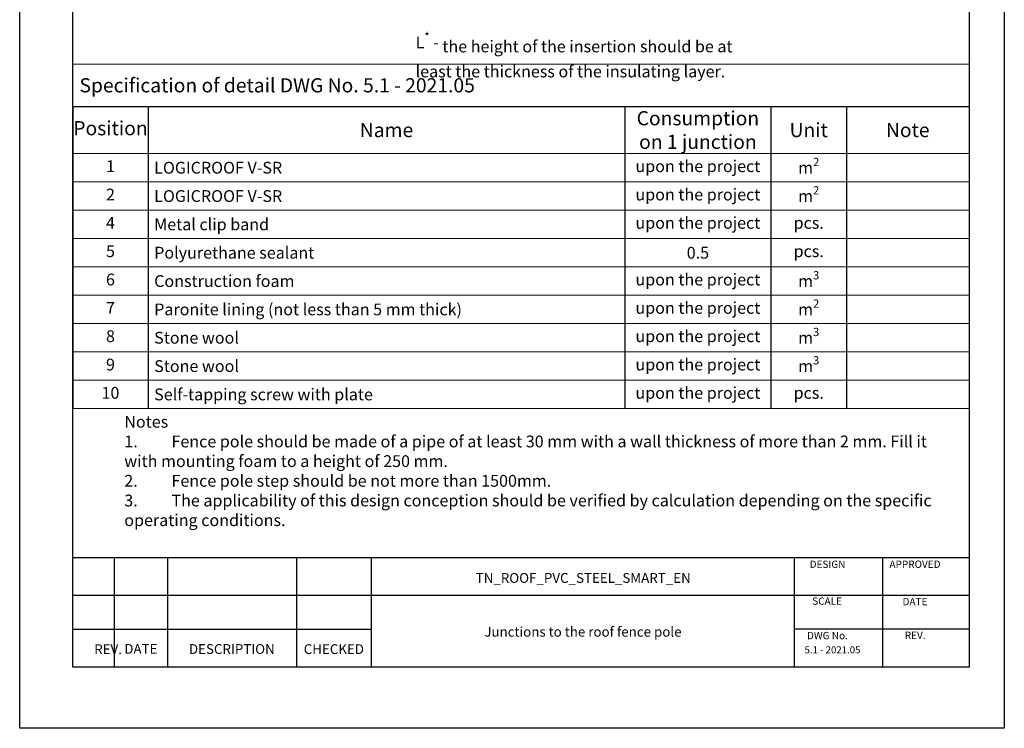
# Model space of a CAD drawing. Units: millimetres. Extents: x 38800 to 230824, y -87546 to -321.
# Drawn here: x 196825 to 198912, y -65268 to -63767 of the extents above; entities that cross this region are included whole.
import ezdxf

# ---------------------------------------------------------------- set-up
doc = ezdxf.new("R2010")
doc.units = ezdxf.units.MM
doc.layers.get('0').update_dxf_attribs({"lineweight": 30})
doc.layers.get('DEFPOINTS').update_dxf_attribs({"color": 251, "lineweight": 0})
doc.layers.add('TN-АННОТАЦИИ', color=7, linetype='Continuous', lineweight=20, true_color=0x000000)
doc.layers.add('TN-ТАБЛИЦЫ', color=7, linetype='Continuous', lineweight=40, true_color=0x000000)
doc.styles.add('Arial', font='ariali.ttf')
doc.styles.add('TN-Текст', font='arial.ttf')
doc.styles.add('TN-Текст-Аннотативный', font='arial.ttf')
doc.styles.add('стиль1', font='arial.ttf')

# ---------------------------------------------------------------- blocks, each defined once
blk = doc.blocks.new('*T542')
at = {"layer": 'DEFPOINTS', "color": 8, "linetype": 'ByBlock', "lineweight": 0, "ltscale": 100, "transparency": 16777216}
for p, q in [((0, 0), (1899.3, 0)), ((0, 0), (0, -90)), ((1899.3, 0), (1899.3, -90))]:
    blk.add_line(p, q, dxfattribs=at)
at = {"layer": 'TN-ТАБЛИЦЫ', "color": 0, "lineweight": 30, "ltscale": 100, "transparency": 16777216}
for p, q in [((0, -90), (1899.3, -90)), ((0, -90), (0, -729.5)), ((159.9, -90), (159.9, -729.5)), ((1169.7, -90), (1169.7, -729.5)), ((1479.6, -90), (1479.6, -729.5)), ((1639.4, -90), (1639.4, -729.5)), ((1899.3, -90), (1899.3, -729.5))]:
    blk.add_line(p, q, dxfattribs=at)
at = {"layer": 'TN-ТАБЛИЦЫ', "color": 0, "linetype": 'ByBlock', "lineweight": 20, "ltscale": 100, "transparency": 16777216}
for p, q in [((0, -189.5), (1899.3, -189.5)), ((0, -249.5), (1899.3, -249.5)), ((0, -309.5), (1899.3, -309.5)), ((0, -369.5), (1899.3, -369.5)), ((0, -429.5), (1899.3, -429.5)), ((0, -489.5), (1899.3, -489.5)), ((0, -549.5), (1899.3, -549.5)), ((0, -609.5), (1899.3, -609.5)), ((0, -669.5), (1899.3, -669.5)), ((0, -729.5), (1899.3, -729.5))]:
    blk.add_line(p, q, dxfattribs=at)
at = {"layer": 'TN-ТАБЛИЦЫ', "color": 7, "lineweight": 13, "ltscale": 100, "transparency": 16777216}
for s, insert, char_height, width, attachment_point, style in [('{\\fISOCPEUR|b1|i0|c204|p34; \\fArial|b1|i0|c204|p34;\\C0;Specification of detail\\C7; \\C256;\\c0;DWG No.\\fArial|b0|i0|c204|p34; \\fArial|b1|i0|c204|p34;5.1 - 2021.05}', (5, -45), 30, 1889.302, 4, 'TN-Текст'), ('{\\C0;Consumption on 1 junction}', (1324.7, -139.7), 30, 299.86, 5, 'стиль1'), ('Position', (79.9, -139.7), 30, 149.86, 5, 'стиль1'), ('{\\C0;Name}', (664.8, -139.7), 30, 999.86, 5, 'стиль1'), ('{\\fArial|b0|i0|c0|p34;Unit}', (1559.5, -139.7), 30, 149.86, 5, 'TN-Текст'), ('{\\C0;Note}', (1769.4, -139.7), 30, 249.86, 5, 'стиль1'), ('1', (79.9, -219.5), 25, 149.86, 5, 'стиль1'), ('{\\C256; LOGICROOF V-SR}', (164.9, -219.5), 25, 999.86, 4, 'стиль1'), ('upon the project', (1324.7, -219.5), 25, 299.86, 5, 'стиль1'), ('\\A1;m{\\H0.7x;\\S2^ ;}', (1559.5, -219.5), 25, 149.86, 5, 'стиль1'), ('2', (79.9, -279.5), 25, 149.86, 5, 'стиль1'), ('{\\C256; LOGICROOF V-SR}', (164.9, -279.5), 25, 999.86, 4, 'стиль1'), ('upon the project', (1324.7, -279.5), 25, 299.86, 5, 'стиль1'), ('\\A1;m{\\H0.7x;\\S2^ ;}', (1559.5, -279.5), 25, 149.86, 5, 'стиль1'), ('4', (79.9, -339.5), 25, 149.86, 5, 'стиль1'), ('{\\C0; Metal clip band}', (164.9, -339.5), 25, 999.86, 4, 'стиль1'), ('upon the project', (1324.7, -339.5), 25, 299.86, 5, 'стиль1'), ('pcs.', (1559.5, -339.5), 25, 149.86, 5, 'стиль1'), ('5', (79.9, -399.5), 25, 149.86, 5, 'стиль1'), ('{\\C0; Polyurethane sealant}', (164.9, -399.5), 25, 999.86, 4, 'стиль1'), ('{\\C256;0.5}', (1324.7, -399.5), 25, 299.86, 5, 'стиль1'), ('pcs.', (1559.5, -399.5), 25, 149.86, 5, 'стиль1'), ('\\A1;m{\\H0.7x;\\S3^ ;}', (1559.5, -459.5), 25, 149.86, 5, 'стиль1'), ('6', (79.9, -459.5), 25, 149.86, 5, 'стиль1'), ('{\\C0; Construction foam}', (164.9, -459.5), 25, 999.86, 4, 'стиль1'), ('upon the project', (1324.7, -459.5), 25, 299.86, 5, 'стиль1'), ('\\A1;m{\\H0.7x;\\S2^ ;}', (1559.5, -519.5), 25, 149.86, 5, 'стиль1'), ('7', (79.9, -519.5), 25, 149.86, 5, 'стиль1'), ('{\\C0; Paronite lining (not less than 5 mm thick)}', (164.9, -519.5), 25, 999.86, 4, 'стиль1'), ('upon the project', (1324.7, -519.5), 25, 299.86, 5, 'стиль1'), ('8', (79.9, -579.5), 25, 149.86, 5, 'стиль1'), ('upon the project', (1324.7, -579.5), 25, 299.86, 5, 'стиль1'), ('\\A1;m{\\H0.7x;\\S3^ ;}', (1559.5, -579.5), 25, 149.86, 5, 'стиль1'), ('\\A1;{\\C256; Stone wool}', (164.9, -579.5), 25, 999.86, 4, 'стиль1'), ('9', (79.9, -639.5), 25, 149.86, 5, 'стиль1'), ('\\A1;{\\C256; Stone wool}', (164.9, -639.5), 25, 999.86, 4, 'стиль1'), ('upon the project', (1324.7, -639.5), 25, 299.86, 5, 'стиль1'), ('\\A1;m{\\H0.7x;\\S3^ ;}', (1559.5, -639.5), 25, 149.86, 5, 'стиль1'), ('10', (79.9, -699.5), 25, 149.86, 5, 'стиль1'), ('{\\C0; Self-tapping screw with plate}', (164.9, -699.5), 25, 999.86, 4, 'стиль1'), ('upon the project', (1324.7, -699.5), 25, 299.86, 5, 'стиль1'), ('pcs.', (1559.5, -699.5), 25, 149.86, 5, 'стиль1')]:
    blk.add_mtext(s, dxfattribs=dict(at, insert=insert, char_height=char_height, width=width, attachment_point=attachment_point, style=style))

msp = doc.modelspace()

# ---------------------------------------------------------------- linework, layer by layer
at = {"color": 0, "lineweight": 30, "ltscale": 100}
for p, q in [((198837.2, -64906.8), (196937.9, -64906.8)), ((197025.3, -64908.6), (197025.3, -65137.8)), ((197138.4, -64908.5), (197138.4, -65137.6)), ((197411.8, -64907.5), (197411.8, -65137.4)), ((197569.9, -64908), (197569.9, -65138)), ((198466.8, -64908.7), (198466.8, -65138)), ((198653.5, -64907.8), (198653.5, -65138.2)), ((196939.6, -64986.2), (198837.2, -64986.2)), ((196939.7, -65057.9), (197569.9, -65057.9)), ((198837.2, -65057.9), (198466.8, -65057.9))]:
    msp.add_line(p, q, dxfattribs=at)
at = {"ltscale": 100}
msp.add_lwpolyline([(196825.4, -62297.8), (198911.9, -62297.8), (198911.9, -65267.7), (196825.4, -65267.7)], close=True, dxfattribs=at)
at = {"color": 0, "lineweight": 30, "ltscale": 100}
msp.add_lwpolyline([(196937.9, -62405.2), (198837.2, -62405.2), (198837.2, -65138), (196937.9, -65138)], close=True, dxfattribs=at)

# ---------------------------------------------------------------- texts
at = {"color": 0, "ltscale": 100, "attachment_point": 5, "style": 'Arial'}
for s, insert, char_height, width in [('{\\fArial|b0|i0|c204|p34;DESIGN}', (198537.3, -64920.5), 15.545, 125.223), ('{\\fArial|b0|i0|c204|p34;APPROVED}', (198722.7, -64920.4), 15.545, 125.223), ('{\\fArial|b0|i0|c204|p34;\\C256;\\c0;TN_ROOF_PVC_STEEL_SMART_EN}', (198019.6, -64949.4), 20.727, 864.264), ('{\\fArial|b0|i0|c204|p34;SCALE}', (198536.4, -64998.4), 15.545, 125.223), ('{\\fArial|b0|i0|c204|p34;DATE}', (198722.6, -64999.5), 15.545, 125.223), ('{\\fArial|b0|i0|c204|p34;Junctions to the roof fence pole}', (198019, -65063.4), 20.727, 876.783), ('{\\fArial|b0|i0|c204|p34;DWG No.}', (198537.1, -65071.4), 15.545, 125.223), ('{\\fArial|b0|i0|c204|p34;REV.}', (198723, -65070.9), 15.545, 125.223), ('{\\fArial|b0|i0|c204|p34;REV.}', (197012.7, -65100.4), 20.727, 125.223), ('{\\fArial|b0|i0|c204|p34;DATE}', (197082.2, -65099.6), 20.727, 125.223), ('{\\fArial|b0|i0|c204|p34;DESCRIPTION}', (197275, -65099.9), 20.727, 268.937), ('{\\fArial|b0|i0|c204|p34;CHECKED}', (197491.2, -65100.1), 20.727, 125.223)]:
    msp.add_mtext(s, dxfattribs=dict(at, insert=insert, char_height=char_height, width=width))
at = {"layer": 'TN-АННОТАЦИИ', "color": 0, "insert": (197047.1, -64606.2), "char_height": 25, "attachment_point": 1, "style": 'TN-Текст-Аннотативный'}
msp.add_mtext_dynamic_manual_height_columns('Notes{\\A1;\\P\\pi-75,l100,t100;}1.^IFence pole should be made of a pipe of at least 30 mm with a wall thickness of more than 2 mm. Fill it with mounting foam to a height of 250 mm.\\P2.^IFence pole step should be not more than 1500mm.\\P3.^IThe applicability of this design conception should be verified by calculation depending on the specific operating conditions{\\A1;.}', width=1752.212, gutter_width=20358.2, heights=[0], dxfattribs=at)
at = {"layer": 'TN-АННОТАЦИИ', "ltscale": 100, "insert": (198488.6, -65094.1), "char_height": 15, "attachment_point": 1, "style": 'стиль1'}
msp.add_mtext_dynamic_manual_height_columns('{\\fArial|b1|i0|c204|p34;5.1 - 2021.05}', width=150.989, gutter_width=12500, heights=[0], dxfattribs=at)

# ---------------------------------------------------------------- next in the draw order: texts
at = {"layer": 'TN-АННОТАЦИИ', "color": 0, "insert": (197039.4, -63794.5), "char_height": 25, "attachment_point": 1, "style": 'стиль1', "bg_fill": 3, "box_fill_scale": 1.5, "bg_fill_color": 256, "bg_fill_transparency": 0}
msp.add_mtext_dynamic_manual_height_columns('\\A1;\\pl25,t25;{\\C256;L\\H0.7x;\\S*^ ;\\H1.42857x; - \\A0;the height of the insertion should be at least the thickness of the insulating layer\\A1;.}', width=1322.909, gutter_width=20358.2, heights=[0], dxfattribs=at)

# ---------------------------------------------------------------- next in the draw order: block references
msp.add_blockref('*T542', (196937.9, -63861.3))

doc.saveas('drawing.dxf')
